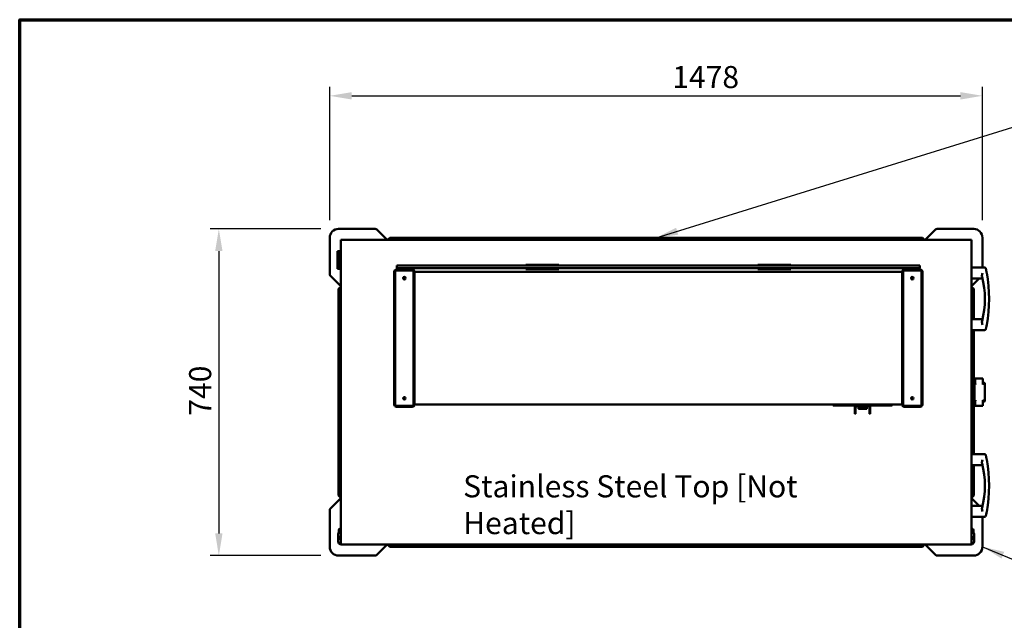
# Model space of a CAD drawing. Units: millimetres. Extents: x 65 to 49094, y -4385 to 4100.
# Drawn here: x 100 to 2329, y 2739 to 4100 of the extents above; entities that cross this region are included whole.
import ezdxf

# ---------------------------------------------------------------- set-up
doc = ezdxf.new("R2010")
doc.units = ezdxf.units.MM
doc.header["$LTSCALE"] = 20
for name, color, linetype, lineweight in [('Border (ISO)', 7, 'Continuous', 70), ('Dimension (ISO)', 7, 'Continuous', 25), ('Symbol (ISO)', 7, 'Continuous', 25), ('Visible (ISO)', 7, 'Continuous', 50)]:
    doc.layers.add(name, color=color, linetype=linetype, lineweight=lineweight)
doc.styles.add('Note Text (ISO)', font='tahoma.ttf')
doc.dimstyles.new('Default (ISO)', dxfattribs={"dimscale": 20, "dimtxt": 2.5, "dimasz": 2.5, "dimexe": 1, "dimexo": 2, "dimgap": 0.762, "dimtad": 1, "dimtoh": 1, "dimdec": 1, "dimzin": 0, "dimdsep": 46, "dimtxsty": 'Note Text (ISO)', "dimcen": 0.09, "dimdle": 10, "dimclrd": 256, "dimclre": 256, "dimclrt": 256, "dimadec": 1, "dimazin": 0, "dimtfac": 1.40208, "dimtmove": 0, "dimatfit": 3, "dimfxl": 0, "dimtolj": 1, "dimtzin": 0, "dimlwd": -1, "dimlwe": -1, "dimarcsym": 0})
doc.dimstyles.new('Default - Method 1b (ISO)$7', dxfattribs={"dimscale": 20, "dimtxt": 2.5, "dimasz": 2.5, "dimexe": 3.175, "dimexo": 0, "dimgap": 0.762, "dimtad": 1, "dimtoh": 1, "dimtxsty": 'Note Text (ISO)', "dimcen": 0.09, "dimdle": 10, "dimclrd": 256, "dimclre": 256, "dimclrt": 256, "dimazin": 2, "dimtfac": 1.4, "dimtmove": 0, "dimatfit": 3, "dimfxl": 0, "dimtolj": 1, "dimlwd": -1, "dimlwe": -1, "dimarcsym": 0})

# ---------------------------------------------------------------- blocks, each defined once
blk = doc.blocks.new('Borders Default Border')
at = {"layer": 'Border (ISO)', "flags": 128}
blk.add_lwpolyline([(5, 5), (5, 205), (292, 205), (292, 5), (5, 5)], dxfattribs=at)
blk = doc.blocks.new('*D8')
at = {"layer": 'Defpoints', "color": 0, "transparency": 16777216}
for p in [(822, 3625.9), (550.9, 2885.9), (822, 2885.9)]:
    blk.add_point(p, dxfattribs=at)
at = {"layer": 'Dimension (ISO)', "transparency": 16777216}
for p, q in [((782, 3625.9), (530.9, 3625.9)), ((550.9, 3575.9), (550.9, 2935.9)), ((782, 2885.9), (530.9, 2885.9))]:
    blk.add_line(p, q, dxfattribs=at)
for points in [[(542.6, 3575.9), (559.2, 3575.9), (550.9, 3625.9)], [(542.6, 2935.9), (559.2, 2935.9), (550.9, 2885.9)]]:
    blk.add_solid(points, dxfattribs=at)
at = {"layer": 'Dimension (ISO)', "transparency": 16777216, "insert": (483.6, 3202.6), "char_height": 50, "attachment_point": 1, "rotation": 90, "style": 'Note Text (ISO)'}
blk.add_mtext('\\A1;740', dxfattribs=at)
blk = doc.blocks.new('*D9')
at = {"layer": 'Defpoints', "color": 0, "transparency": 16777216}
for p in [(2280, 3927.5), (802, 3605.9), (2280, 3605.9)]:
    blk.add_point(p, dxfattribs=at)
at = {"layer": 'Dimension (ISO)', "transparency": 16777216}
for p, q in [((802, 3645.9), (802, 3947.5)), ((2280, 3645.9), (2280, 3947.5)), ((852, 3927.5), (2230, 3927.5))]:
    blk.add_line(p, q, dxfattribs=at)
for points in [[(852, 3935.8), (852, 3919.1), (802, 3927.5)], [(2230, 3935.8), (2230, 3919.1), (2280, 3927.5)]]:
    blk.add_solid(points, dxfattribs=at)
at = {"layer": 'Dimension (ISO)', "transparency": 16777216, "insert": (1577.4, 3995), "char_height": 50, "attachment_point": 1, "style": 'Note Text (ISO)'}
blk.add_mtext('\\A1;1478', dxfattribs=at)

msp = doc.modelspace()

# ---------------------------------------------------------------- linework, layer by layer
at = {"layer": 'Visible (ISO)'}
for p, q in [((904.93, 3625.86), (822, 3625.86)), ((932, 3600.86), (908.46, 3624.4)), ((2173.53, 3624.4), (2150, 3600.86)), ((2260, 3625.86), (2177.07, 3625.86)), ((802, 3605.86), (802, 3522.93)), ((827, 3599.59), (827, 3600.86)), ((827, 3600.86), (828.27, 3600.86)), ((827, 2912.13), (827, 3599.59)), ((828.2, 3599.59), (827, 3599.59)), ((828.27, 3600.86), (2253.73, 3600.86)), ((828.27, 3599.66), (828.27, 3600.86)), ((938, 3605.86), (933, 3600.86)), ((938, 3605.86), (2144, 3605.86)), ((2144, 3605.86), (2149, 3600.86)), ((2255, 3600.86), (2253.73, 3600.86)), ((2253.73, 3599.66), (2253.73, 3600.86)), ((2253.8, 3599.59), (2255, 3599.59)), ((2255, 3599.59), (2255, 3600.86)), ((2255, 3599.59), (2255, 2912.13)), ((2280, 3538.36), (2280, 3605.86)), ((819.5, 3556.86), (819.5, 3575.86)), ((821.5, 3575.86), (819.5, 3575.86)), ((821.5, 3575.86), (821.5, 3556.86)), ((822.5, 3575.86), (821.5, 3575.86)), ((822.5, 3575.86), (827, 3575.86)), ((819.5, 3556.86), (819.5, 3554.86)), ((819.5, 3535.86), (819.5, 3554.86)), ((821.5, 3556.86), (821.5, 3554.86)), ((821.5, 3554.86), (821.5, 3535.86)), ((1246, 3544.86), (1246.96, 3544.86)), ((1246, 3542.86), (1246, 3544.86)), ((1246.96, 3544.86), (1248.22, 3544.86)), ((1318.78, 3544.86), (1248.22, 3544.86)), ((1318.78, 3544.86), (1320.04, 3544.86)), ((1320.04, 3544.86), (1321, 3544.86)), ((1321, 3544.86), (1321, 3542.86)), ((1771, 3544.86), (1771.96, 3544.86)), ((1771, 3542.86), (1771, 3544.86)), ((1771.96, 3544.86), (1773.22, 3544.86)), ((1843.78, 3544.86), (1773.22, 3544.86)), ((1843.78, 3544.86), (1845.04, 3544.86)), ((1845.04, 3544.86), (1846, 3544.86)), ((1846, 3544.86), (1846, 3542.86)), ((819.5, 3535.86), (821.5, 3535.86)), ((822.5, 3535.86), (821.5, 3535.86)), ((827, 3535.86), (822.5, 3535.86)), ((948, 3227.86), (948, 3528.86)), ((950, 3228.36), (950, 3528.36)), ((953, 3533.86), (989, 3533.86)), ((953.5, 3531.86), (988.5, 3531.86)), ((954, 3542.86), (964, 3542.86)), ((954, 3542.86), (954, 3536.86)), ((964, 3536.86), (954, 3536.86)), ((964, 3542.86), (2128, 3542.86)), ((964, 3536.86), (2128, 3536.86)), ((992, 3528.36), (992, 3228.36)), ((994, 3528.86), (994, 3227.86)), ((994, 3528.86), (2098, 3528.86)), ((1246, 3534.86), (1246, 3536.86)), ((1246.96, 3534.86), (1246, 3534.86)), ((1248.22, 3534.86), (1246.96, 3534.86)), ((1248.22, 3534.86), (1318.78, 3534.86)), ((1320.04, 3534.86), (1318.78, 3534.86)), ((1321, 3534.86), (1320.04, 3534.86)), ((1321, 3536.86), (1321, 3534.86)), ((1771, 3534.86), (1771, 3536.86)), ((1771.96, 3534.86), (1771, 3534.86)), ((1773.22, 3534.86), (1771.96, 3534.86)), ((1773.22, 3534.86), (1843.78, 3534.86)), ((1845.04, 3534.86), (1843.78, 3534.86)), ((1846, 3534.86), (1845.04, 3534.86)), ((1846, 3536.86), (1846, 3534.86)), ((2098, 3227.86), (2098, 3528.86)), ((2100, 3228.36), (2100, 3528.36)), ((2103, 3533.86), (2139, 3533.86)), ((2103.5, 3531.86), (2138.5, 3531.86)), ((2128, 3542.86), (2138, 3542.86)), ((2138, 3536.86), (2128, 3536.86)), ((2138, 3536.86), (2138, 3542.86)), ((2142, 3528.36), (2142, 3228.36)), ((2144, 3528.86), (2144, 3227.86)), ((2284.6, 3538.36), (2255, 3538.36)), ((803.46, 3519.4), (827, 3495.86)), ((2255, 3495.86), (2272.5, 3513.36)), ((2280, 3513.36), (2255, 3513.36)), ((822, 3489.86), (827, 3494.86)), ((822, 3021.86), (822, 3489.86)), ((2260, 3489.86), (2255, 3494.86)), ((2260, 3489.86), (2260, 3421.36)), ((2280, 3421.36), (2255, 3421.36)), ((2284.6, 3396.36), (2255, 3396.36)), ((2260, 3396.36), (2260, 3115.36)), ((2262.88, 3283.86), (2261.5, 3283.86)), ((2261.5, 3283.86), (2261.5, 3274.83)), ((2263.5, 3283.86), (2262.88, 3283.86)), ((2263.5, 3274.83), (2263.5, 3283.86)), ((2263.64, 3286.88), (2263.64, 3275.74)), ((2263.64, 3286.88), (2280.5, 3286.88)), ((2280.5, 3286.88), (2280.5, 3275.74)), ((2261.5, 3274.83), (2263.5, 3274.83)), ((2261.5, 3236.89), (2261.5, 3274.83)), ((2263.64, 3276.61), (2263.5, 3276.61)), ((2263.54, 3274.61), (2263.64, 3274.61)), ((2263.64, 3274.33), (2263.64, 3275.74)), ((2280.5, 3276.86), (2283.5, 3276.86)), ((2282.5, 3276.61), (2280.5, 3276.61)), ((2280.5, 3273.62), (2280.5, 3275.74)), ((2280.5, 3274.61), (2280.51, 3274.61)), ((2280.5, 3273.61), (2280.5, 3273.62)), ((2280.51, 3273.61), (2280.5, 3273.61)), ((2280.51, 3274.86), (2280.51, 3273.61)), ((2280.51, 3274.86), (2282.5, 3274.86)), ((2285.5, 3274.86), (2285.5, 3273.61)), ((2285.5, 3271.86), (2285.5, 3273.61)), ((2285.5, 3271.86), (2285.5, 3239.86)), ((2263.5, 3236.89), (2261.5, 3236.89)), ((2261.5, 3236.89), (2261.5, 3227.86)), ((2263.5, 3227.86), (2263.5, 3236.89)), ((2263.5, 3235.11), (2263.64, 3235.11)), ((2263.64, 3237.11), (2263.54, 3237.11)), ((2263.64, 3237.4), (2263.64, 3235.98)), ((2263.64, 3224.84), (2263.64, 3235.98)), ((2280.5, 3238.1), (2280.5, 3238.11)), ((2280.5, 3238.11), (2280.51, 3238.11)), ((2280.5, 3235.98), (2280.5, 3238.1)), ((2280.5, 3237.11), (2280.51, 3237.11)), ((2280.5, 3235.98), (2280.5, 3224.84)), ((2280.5, 3235.11), (2282.5, 3235.11)), ((2283.5, 3234.86), (2280.5, 3234.86)), ((2280.51, 3238.11), (2280.51, 3236.86)), ((2282.5, 3236.86), (2280.51, 3236.86)), ((2285.5, 3238.11), (2285.5, 3239.86)), ((2285.5, 3238.11), (2285.5, 3236.86)), ((989, 3222.86), (953, 3222.86)), ((988.5, 3224.86), (953.5, 3224.86)), ((994, 3227.86), (2098, 3227.86)), ((1941, 3226.66), (1941, 3227.86)), ((1941, 3226.66), (1945.45, 3226.66)), ((1942, 3226.66), (1942, 3226.16)), ((1942, 3226.16), (1946.36, 3226.16)), ((1943, 3226.16), (1943, 3225.96)), ((1943, 3225.96), (1946.83, 3225.96)), ((1954.56, 3226.66), (1945.45, 3226.66)), ((1954.56, 3226.16), (1946.36, 3226.16)), ((1946.83, 3225.96), (1955.12, 3225.96)), ((1954.56, 3226.66), (2062.44, 3226.66)), ((2062.44, 3226.16), (1954.56, 3226.16)), ((1996, 3225.96), (1955.12, 3225.96)), ((1991.3, 3223.96), (1991.3, 3215.16)), ((1991.3, 3207.16), (1991.3, 3215.16)), ((1992.5, 3223.96), (1992.5, 3215.16)), ((1992.5, 3215.16), (1992.5, 3207.16)), ((1993.5, 3224.96), (2023.5, 3224.96)), ((1996, 3226.16), (1996, 3225.96)), ((1996.15, 3223.96), (1996.15, 3224.96)), ((1997.15, 3222.96), (2020.15, 3222.96)), ((1999.15, 3222.96), (1999.15, 3219.18)), ((1999.15, 3218.99), (1999.15, 3219.18)), ((2017.15, 3218.18), (1999.95, 3218.18)), ((2001.43, 3226.16), (2001.43, 3225.86)), ((2002.16, 3225.86), (2001.43, 3225.86)), ((2002.16, 3226.16), (2002.16, 3225.86)), ((2002.73, 3225.86), (2002.16, 3225.86)), ((2002.73, 3226.16), (2002.73, 3225.86)), ((2003.29, 3225.86), (2002.73, 3225.86)), ((2003.29, 3226.16), (2003.29, 3225.86)), ((2004.02, 3225.86), (2003.29, 3225.86)), ((2004.02, 3226.16), (2004.02, 3225.86)), ((2004.4, 3226.16), (2004.4, 3225.86)), ((2005.63, 3225.86), (2004.4, 3225.86)), ((2006.86, 3225.86), (2005.63, 3225.86)), ((2006.86, 3226.16), (2006.86, 3225.86)), ((2007.24, 3226.16), (2007.24, 3225.86)), ((2008.94, 3225.86), (2007.24, 3225.86)), ((2008.94, 3226.16), (2008.94, 3225.86)), ((2009.27, 3226.16), (2009.27, 3225.86)), ((2010.97, 3225.86), (2009.27, 3225.86)), ((2010.97, 3226.16), (2010.97, 3225.86)), ((2011.03, 3226.16), (2011.03, 3225.86)), ((2011.88, 3225.86), (2011.03, 3225.86)), ((2011.88, 3226.16), (2011.88, 3225.86)), ((2012.58, 3225.86), (2011.88, 3225.86)), ((2012.58, 3226.16), (2012.58, 3225.86)), ((2013.43, 3225.86), (2012.58, 3225.86)), ((2013.43, 3226.16), (2013.43, 3225.86)), ((2015.57, 3225.86), (2013.43, 3225.86)), ((2015.57, 3226.16), (2015.57, 3225.86)), ((2018.15, 3219.18), (2018.15, 3222.96)), ((2021, 3226.16), (2021, 3225.96)), ((2061.87, 3225.96), (2021, 3225.96)), ((2021.15, 3223.96), (2021.15, 3224.96)), ((2024.5, 3223.96), (2024.5, 3215.16)), ((2024.5, 3207.16), (2024.5, 3215.16)), ((2025.7, 3215.16), (2025.7, 3223.96)), ((2025.7, 3215.16), (2025.7, 3207.16)), ((2061.87, 3225.96), (2070.17, 3225.96)), ((2071.55, 3226.66), (2062.44, 3226.66)), ((2070.64, 3226.16), (2062.44, 3226.16)), ((2070.17, 3225.96), (2074, 3225.96)), ((2070.64, 3226.16), (2075, 3226.16)), ((2071.55, 3226.66), (2076, 3226.66)), ((2074, 3226.16), (2074, 3225.96)), ((2075, 3226.66), (2075, 3226.16)), ((2076, 3226.66), (2076, 3227.86)), ((2139, 3222.86), (2103, 3222.86)), ((2138.5, 3224.86), (2103.5, 3224.86)), ((2262.88, 3227.86), (2261.5, 3227.86)), ((2263.5, 3227.86), (2262.88, 3227.86)), ((2263.64, 3224.84), (2280.5, 3224.84)), ((1991.3, 3207.16), (1992.5, 3207.16)), ((2024.5, 3207.16), (2025.7, 3207.16)), ((2284.6, 3115.36), (2255, 3115.36)), ((2280, 3090.36), (2255, 3090.36)), ((2260, 3090.36), (2260, 3021.86)), ((827, 3015.86), (803.46, 2992.33)), ((822, 3021.86), (827, 3016.86)), ((2260, 3021.86), (2255, 3016.86)), ((2272.5, 2998.36), (2255, 3015.86)), ((802, 2988.79), (802, 2905.86)), ((2280, 2998.36), (2255, 2998.36)), ((2284.6, 2973.36), (2255, 2973.36)), ((2280, 2905.86), (2280, 2973.36)), ((822.6, 2938.43), (822.6, 2944.46)), ((823.6, 2939.34), (823.6, 2944.46)), ((823.74, 2939.43), (823.74, 2945.4)), ((827, 2945.4), (823.74, 2945.4)), ((827, 2946.46), (824.6, 2946.46)), ((824.6, 2945.46), (827, 2945.46)), ((2257.4, 2946.46), (2255, 2946.46)), ((2255, 2945.46), (2257.4, 2945.46)), ((2258.26, 2945.4), (2255, 2945.4)), ((2258.26, 2945.4), (2258.26, 2939.43)), ((2258.4, 2939.34), (2258.4, 2944.46)), ((2259.4, 2938.43), (2259.4, 2944.46)), ((821.1, 2917.46), (821.1, 2934.46)), ((2260.9, 2934.46), (2260.9, 2917.46)), ((828.2, 2912.13), (827, 2912.13)), ((827, 2911.46), (827, 2910.86)), ((827, 2910.86), (828.27, 2910.86)), ((828.27, 2911.46), (827.1, 2911.46)), ((828.27, 2912.06), (828.27, 2910.86)), ((2253.73, 2910.86), (828.27, 2910.86)), ((908.46, 2887.33), (932, 2910.86)), ((938, 2905.86), (933, 2910.86)), ((2144, 2905.86), (938, 2905.86)), ((1358, 2910.86), (1358, 2908.96)), ((1359, 2907.96), (1372, 2907.96)), ((1373, 2908.96), (1373, 2910.86)), ((1551, 2910.86), (1551, 2908.96)), ((1552, 2907.96), (1565, 2907.96)), ((1566, 2908.96), (1566, 2910.86)), ((2144, 2905.86), (2149, 2910.86)), ((2150, 2910.86), (2173.53, 2887.33)), ((2253.73, 2912.06), (2253.73, 2910.86)), ((2254.9, 2911.46), (2253.73, 2911.46)), ((2253.73, 2910.86), (2255, 2910.86)), ((2253.8, 2912.13), (2255, 2912.13)), ((2255, 2910.86), (2255, 2911.46)), ((822, 2885.86), (904.93, 2885.86)), ((2177.07, 2885.86), (2260, 2885.86))]:
    msp.add_line(p, q, dxfattribs=at)
for centre in [(971, 3514.36), (2121, 3514.36), (971, 3242.36), (2121, 3242.36)]:
    msp.add_circle(centre, 2.75, dxfattribs=at)
for centre, radius, start, end in [((822, 3605.86), 20, 90, 180), ((904.93, 3620.86), 5, 45, 90), ((2177.07, 3620.86), 5, 90, 135), ((2260, 3605.86), 20, 0, 90), ((807, 3522.93), 5, 180, 225), ((953, 3528.86), 5, 90, 180), ((953.5, 3528.36), 3.5, 90, 180), ((988.5, 3528.36), 3.5, 0, 90), ((989, 3528.86), 5, 0, 90), ((2103, 3528.86), 5, 90, 180), ((2103.5, 3528.36), 3.5, 90, 180), ((2138.5, 3528.36), 3.5, 0, 90), ((2139, 3528.86), 5, 0, 90), ((2284.6, 3535.36), 3, 12.42417, 90), ((1975.94, 3467.36), 319.06, 349.33362, 10.66638), ((2085.36, 3467.36), 200, 345.41122, 14.58878), ((2284.6, 3399.36), 3, 270, 347.57583), ((2257.5, 3281.86), 4, 0, 51.31782), ((2282.5, 3273.61), 3, 0, 90), ((2282.5, 3271.86), 3, 0, 90), ((2283.5, 3274.86), 2, 0, 90), ((2282.5, 3239.86), 3, 270, 0), ((2282.5, 3238.11), 3, 270, 0), ((2283.5, 3236.86), 2, 270, 0), ((953, 3227.86), 5, 180, 270), ((953.5, 3228.36), 3.5, 180, 270), ((988.5, 3228.36), 3.5, 270, 0), ((989, 3227.86), 5, 270, 0), ((1993.5, 3223.96), 2.2, 114.61998, 180), ((1993.5, 3223.96), 1, 90, 180), ((1997.15, 3223.96), 1, 180, 270), ((2017.15, 3219.18), 1, 270, 0), ((2020.15, 3223.96), 1, 270, 0), ((2023.5, 3223.96), 1, 0, 90), ((2023.5, 3223.96), 2.2, 0, 65.38002), ((2103, 3227.86), 5, 180, 270), ((2103.5, 3228.36), 3.5, 180, 270), ((2138.5, 3228.36), 3.5, 270, 0), ((2139, 3227.86), 5, 270, 0), ((2257.5, 3229.86), 4, 308.68218, 0), ((2284.6, 3112.36), 3, 12.42417, 90), ((1975.94, 3044.36), 319.06, 349.33362, 10.66638), ((2085.36, 3044.36), 200, 345.41122, 14.58878), ((807, 2988.79), 5, 135, 180), ((2284.6, 2976.36), 3, 270, 347.57583), ((824.6, 2944.46), 2, 90, 180), ((824.6, 2944.46), 1, 149.15737, 180), ((824.6, 2944.46), 1, 90, 109.94844), ((2257.4, 2944.46), 2, 0, 90), ((2257.4, 2944.46), 1, 70.05156, 90), ((2257.4, 2944.46), 1, 0, 30.84263), ((827.1, 2934.46), 6, 90.95497, 180), ((835.6, 2925.96), 10.05, 148.83952, 211.16048), ((835.6, 2925.96), 10, 149.31658, 210.68342), ((835.6, 2925.96), 9.75, 151.89081, 208.10919), ((2254.9, 2934.46), 6, 0, 89.04503), ((2246.4, 2925.96), 10.05, 328.83952, 31.16048), ((2246.4, 2925.96), 10, 329.31658, 30.68342), ((2246.4, 2925.96), 9.75, 331.89081, 28.10919), ((822, 2905.86), 20, 180, 270), ((827.1, 2917.46), 6, 180, 270), ((1359, 2908.96), 1, 180, 202.5), ((1359, 2908.96), 1, 202.5, 270), ((1372, 2908.96), 1, 270, 337.5), ((1372, 2908.96), 1, 337.5, 0), ((1552, 2908.96), 1, 180, 202.5), ((1552, 2908.96), 1, 202.5, 270), ((1565, 2908.96), 1, 270, 337.5), ((1565, 2908.96), 1, 337.5, 0), ((2254.9, 2917.46), 6, 270, 0), ((2260, 2905.86), 20, 270, 0), ((904.93, 2890.86), 5, 270, 315), ((2177.07, 2890.86), 5, 225, 270)]:
    msp.add_arc(centre, radius, start, end, dxfattribs=at)
for centre, major_axis, ratio, start_param, end_param in [((2000.15, 3219.18), (-0.773, -0.773), 0.8198039, 5.5964849, 6.9698857), ((1359, 2908.96), (-0.924, -0.924), 0.4142136, 4.3196899, 5.4977871), ((1372, 2908.96), (-0.924, 0.924), 0.4142136, 3.9269908, 5.1050881), ((1552, 2908.96), (-0.924, -0.924), 0.4142136, 4.3196899, 5.4977871), ((1565, 2908.96), (-0.924, 0.924), 0.4142136, 3.9269908, 5.1050881)]:
    msp.add_ellipse(centre, major_axis=major_axis, ratio=ratio, start_param=start_param, end_param=end_param, dxfattribs=at)
for points, knots in [([(827, 3599.59), (827, 3599.37), (827.49, 3599.15), (828.22, 3598.94), (828.52, 3598.84), (828.86, 3598.75), (829.2, 3598.66)], [0, 0, 0, 0, 1.1090681, 1.1090681, 1.1090681, 1.5707963, 1.5707963, 1.5707963, 1.5707963]), ([(829.2, 3598.66), (828.75, 3598.93), (828.32, 3599.19), (828.22, 3599.46), (828.21, 3599.5), (828.2, 3599.55), (828.2, 3599.59)], [0, 0, 0, 0, 1.3507155, 1.3507155, 1.3507155, 1.5707963, 1.5707963, 1.5707963, 1.5707963]), ([(829.2, 3598.66), (828.98, 3599.48), (828.76, 3600.27), (828.54, 3600.63), (828.45, 3600.78), (828.36, 3600.86), (828.27, 3600.86)], [0, 0, 0, 0, 1.1090681, 1.1090681, 1.1090681, 1.5707963, 1.5707963, 1.5707963, 1.5707963]), ([(829.2, 3598.66), (828.93, 3599.11), (828.67, 3599.54), (828.4, 3599.64), (828.36, 3599.65), (828.31, 3599.66), (828.27, 3599.66)], [0, 0, 0, 0, 1.3507155, 1.3507155, 1.3507155, 1.5707963, 1.5707963, 1.5707963, 1.5707963]), ([(2253.73, 3600.86), (2253.51, 3600.86), (2253.29, 3600.37), (2253.07, 3599.64), (2252.98, 3599.34), (2252.89, 3599), (2252.8, 3598.66)], [0, 0, 0, 0, 1.1090681, 1.1090681, 1.1090681, 1.5707963, 1.5707963, 1.5707963, 1.5707963]), ([(2252.8, 3598.66), (2253.07, 3599.11), (2253.33, 3599.54), (2253.6, 3599.64), (2253.64, 3599.65), (2253.69, 3599.66), (2253.73, 3599.66)], [0, 0, 0, 0, 1.3507155, 1.3507155, 1.3507155, 1.5707963, 1.5707963, 1.5707963, 1.5707963]), ([(2252.8, 3598.66), (2253.61, 3598.88), (2254.41, 3599.1), (2254.77, 3599.32), (2254.92, 3599.41), (2255, 3599.5), (2255, 3599.59)], [0, 0, 0, 0, 1.1090681, 1.1090681, 1.1090681, 1.5707963, 1.5707963, 1.5707963, 1.5707963]), ([(2252.8, 3598.66), (2253.25, 3598.93), (2253.68, 3599.19), (2253.78, 3599.46), (2253.79, 3599.5), (2253.8, 3599.55), (2253.8, 3599.59)], [0, 0, 0, 0, 1.3507155, 1.3507155, 1.3507155, 1.5707963, 1.5707963, 1.5707963, 1.5707963]), ([(2278.91, 3517.74), (2278.84, 3518.03), (2278.78, 3518.36), (2278.69, 3519.6), (2278.77, 3520.63), (2279.15, 3523.1), (2279.46, 3524.47), (2279.75, 3525.85), (2279.75, 3525.86), (2279.75, 3525.86)], [3.5304694, 3.5304694, 3.5304694, 3.5304694, 3.7441125, 3.7441125, 4.2804708, 4.2804708, 4.8829318, 4.8829318, 4.8851436, 4.8851436, 4.8851436, 4.8851436]), ([(2289.49, 3526.42), (2289.37, 3527.05), (2289.25, 3527.68), (2288.93, 3529.29), (2288.74, 3530.26), (2288.33, 3532.29), (2288.11, 3533.3), (2287.76, 3534.93), (2287.63, 3535.52), (2287.54, 3535.94), (2287.53, 3536.01), (2287.53, 3536.01)], [0, 0, 0, 0, 0.1913394, 0.1913394, 0.4974825, 0.4974825, 0.8954686, 0.8954686, 1.312436, 1.312436, 1.5073001, 1.5073001, 1.5073001, 1.5073001]), ([(2279.75, 3408.86), (2279.75, 3408.87), (2279.75, 3408.87), (2279.46, 3410.25), (2279.15, 3411.62), (2278.77, 3414.1), (2278.69, 3415.12), (2278.78, 3416.37), (2278.84, 3416.69), (2278.91, 3416.99)], [-0.00154872, -0.00154872, -0.00154872, -0.00154872, 0, 0, 0.42185058, 0.42185058, 0.79741529, 0.79741529, 0.94701081, 0.94701081, 0.94701081, 0.94701081]), ([(2287.53, 3398.72), (2287.53, 3398.72), (2287.53, 3398.72), (2287.53, 3398.72), (2287.53, 3398.72), (2287.56, 3398.85), (2287.71, 3399.54), (2287.87, 3400.3), (2288.3, 3402.33), (2288.57, 3403.61), (2289.06, 3406.07), (2289.28, 3407.19), (2289.49, 3408.31)], [1.5073001, 1.5073001, 1.5073001, 1.5073001, 1.5073118, 1.5073118, 1.5073118, 1.7830204, 1.7830204, 2.2241544, 2.2241544, 2.6762011, 2.6762011, 3.0146235, 3.0146235, 3.0146235, 3.0146235]), ([(2261.5, 3274.83), (2261.5, 3274.57), (2262.07, 3274.3), (2262.95, 3274.04), (2263.41, 3273.9), (2263.95, 3273.76), (2264.5, 3273.62)], [-1, -1, -1, -1, -0.3466232, -0.3466232, -0.3466232, 0, 0, 0, 0]), ([(2263.64, 3274.42), (2263.59, 3274.5), (2263.55, 3274.58), (2263.52, 3274.66), (2263.51, 3274.72), (2263.5, 3274.78), (2263.5, 3274.83)], [0.65730406, 0.65730406, 0.65730406, 0.65730406, 0.85989223, 0.85989223, 0.85989223, 1, 1, 1, 1]), ([(2261.5, 3236.89), (2261.5, 3237.15), (2262.07, 3237.42), (2262.95, 3237.68), (2263.41, 3237.82), (2263.95, 3237.96), (2264.5, 3238.1)], [-1, -1, -1, -1, -0.3466232, -0.3466232, -0.3466232, 0, 0, 0, 0]), ([(2263.64, 3237.31), (2263.59, 3237.22), (2263.55, 3237.14), (2263.52, 3237.06), (2263.51, 3237), (2263.5, 3236.95), (2263.5, 3236.89)], [0.65730406, 0.65730406, 0.65730406, 0.65730406, 0.85989223, 0.85989223, 0.85989223, 1, 1, 1, 1]), ([(2278.91, 3094.74), (2278.84, 3095.03), (2278.78, 3095.36), (2278.69, 3096.6), (2278.77, 3097.63), (2279.15, 3100.1), (2279.46, 3101.47), (2279.75, 3102.85), (2279.75, 3102.86), (2279.75, 3102.86)], [3.5304694, 3.5304694, 3.5304694, 3.5304694, 3.7441125, 3.7441125, 4.2804708, 4.2804708, 4.8829318, 4.8829318, 4.8851436, 4.8851436, 4.8851436, 4.8851436]), ([(2289.49, 3103.42), (2289.37, 3104.05), (2289.25, 3104.68), (2288.93, 3106.29), (2288.74, 3107.26), (2288.33, 3109.29), (2288.11, 3110.3), (2287.76, 3111.93), (2287.63, 3112.52), (2287.54, 3112.94), (2287.53, 3113.01), (2287.53, 3113.01)], [0, 0, 0, 0, 0.1913394, 0.1913394, 0.4974825, 0.4974825, 0.8954686, 0.8954686, 1.312436, 1.312436, 1.5073001, 1.5073001, 1.5073001, 1.5073001]), ([(2279.75, 2985.86), (2279.75, 2985.87), (2279.75, 2985.87), (2279.46, 2987.25), (2279.15, 2988.62), (2278.77, 2991.1), (2278.69, 2992.12), (2278.78, 2993.37), (2278.84, 2993.69), (2278.91, 2993.99)], [-0.00154872, -0.00154872, -0.00154872, -0.00154872, 0, 0, 0.42185058, 0.42185058, 0.79741529, 0.79741529, 0.94701081, 0.94701081, 0.94701081, 0.94701081]), ([(2287.53, 2975.72), (2287.53, 2975.72), (2287.53, 2975.72), (2287.53, 2975.72), (2287.53, 2975.72), (2287.56, 2975.85), (2287.71, 2976.54), (2287.87, 2977.3), (2288.3, 2979.33), (2288.57, 2980.61), (2289.06, 2983.07), (2289.28, 2984.19), (2289.49, 2985.31)], [1.5073001, 1.5073001, 1.5073001, 1.5073001, 1.5073118, 1.5073118, 1.5073118, 1.7830204, 1.7830204, 2.2241544, 2.2241544, 2.6762011, 2.6762011, 3.0146235, 3.0146235, 3.0146235, 3.0146235]), ([(829.2, 2913.06), (828.39, 2912.84), (827.59, 2912.62), (827.23, 2912.41), (827.08, 2912.31), (827, 2912.22), (827, 2912.13)], [0, 0, 0, 0, 1.1090681, 1.1090681, 1.1090681, 1.5707963, 1.5707963, 1.5707963, 1.5707963]), ([(829.2, 2913.06), (828.75, 2912.8), (828.32, 2912.53), (828.22, 2912.26), (828.21, 2912.22), (828.2, 2912.18), (828.2, 2912.13)], [0, 0, 0, 0, 1.3507155, 1.3507155, 1.3507155, 1.5707963, 1.5707963, 1.5707963, 1.5707963]), ([(828.27, 2910.86), (828.49, 2910.86), (828.71, 2911.35), (828.93, 2912.08), (829.02, 2912.38), (829.11, 2912.72), (829.2, 2913.06)], [0, 0, 0, 0, 1.1090681, 1.1090681, 1.1090681, 1.5707963, 1.5707963, 1.5707963, 1.5707963]), ([(829.2, 2913.06), (828.93, 2912.61), (828.67, 2912.18), (828.4, 2912.09), (828.36, 2912.07), (828.31, 2912.06), (828.27, 2912.06)], [0, 0, 0, 0, 1.3507155, 1.3507155, 1.3507155, 1.5707963, 1.5707963, 1.5707963, 1.5707963]), ([(2255, 2912.13), (2255, 2912.35), (2254.51, 2912.57), (2253.78, 2912.79), (2253.48, 2912.88), (2253.14, 2912.97), (2252.8, 2913.06)], [0, 0, 0, 0, 1.1090681, 1.1090681, 1.1090681, 1.5707963, 1.5707963, 1.5707963, 1.5707963]), ([(2252.8, 2913.06), (2253.25, 2912.8), (2253.68, 2912.53), (2253.78, 2912.26), (2253.79, 2912.22), (2253.8, 2912.18), (2253.8, 2912.13)], [0, 0, 0, 0, 1.3507155, 1.3507155, 1.3507155, 1.5707963, 1.5707963, 1.5707963, 1.5707963]), ([(2252.8, 2913.06), (2253.02, 2912.25), (2253.24, 2911.45), (2253.46, 2911.09), (2253.55, 2910.94), (2253.64, 2910.86), (2253.73, 2910.86)], [0, 0, 0, 0, 1.1090681, 1.1090681, 1.1090681, 1.5707963, 1.5707963, 1.5707963, 1.5707963]), ([(2252.8, 2913.06), (2253.07, 2912.61), (2253.33, 2912.18), (2253.6, 2912.09), (2253.64, 2912.07), (2253.69, 2912.06), (2253.73, 2912.06)], [0, 0, 0, 0, 1.3507155, 1.3507155, 1.3507155, 1.5707963, 1.5707963, 1.5707963, 1.5707963])]:
    msp.add_open_spline(points, degree=3, knots=knots, dxfattribs=at)
for points in [[(2261.53, 3284.3), (2261.51, 3284.15), (2261.5, 3284.01), (2261.5, 3283.86)], [(2261.67, 3284.86), (2261.61, 3284.68), (2261.56, 3284.49), (2261.53, 3284.3)], [(2263.65, 3286.74), (2262.71, 3286.45), (2261.97, 3285.72), (2261.67, 3284.86)], [(2263.5, 3283.86), (2263.5, 3284.04), (2263.55, 3284.22), (2263.65, 3284.38)], [(2263.5, 3283.86), (2263.5, 3283.96), (2263.55, 3284.06), (2263.65, 3284.16)], [(2263.64, 3275.74), (2263.93, 3275.19), (2264.21, 3274.4), (2264.5, 3273.62)], [(2264.5, 3273.62), (2264.21, 3273.88), (2263.93, 3274.14), (2263.64, 3274.33)], [(2264.5, 3273.62), (2264.24, 3273.82), (2264, 3274.01), (2263.81, 3274.21)], [(2264.5, 3238.1), (2264.21, 3237.84), (2263.93, 3237.58), (2263.64, 3237.4)], [(2263.64, 3235.98), (2263.93, 3236.54), (2264.21, 3237.32), (2264.5, 3238.1)], [(2264.5, 3238.1), (2264.24, 3237.91), (2264, 3237.71), (2263.81, 3237.51)], [(2261.5, 3227.86), (2261.5, 3227.72), (2261.51, 3227.57), (2261.53, 3227.43)], [(2261.53, 3227.43), (2261.56, 3227.23), (2261.61, 3227.05), (2261.67, 3226.86)], [(2261.67, 3226.86), (2261.96, 3226.05), (2262.62, 3225.34), (2263.5, 3225.03)], [(2263.65, 3227.35), (2263.55, 3227.5), (2263.5, 3227.68), (2263.5, 3227.86)], [(2263.5, 3227.86), (2263.5, 3227.76), (2263.55, 3227.67), (2263.65, 3227.57)], [(2263.5, 3225.03), (2263.54, 3225.02), (2263.59, 3225), (2263.64, 3224.99)]]:
    msp.add_open_spline(points, degree=3, dxfattribs=at)

# ---------------------------------------------------------------- block references
at = {"xscale": 20, "yscale": 20, "zscale": 20}
msp.add_blockref('Borders Default Border', (0, 0), dxfattribs=at)

# ---------------------------------------------------------------- texts
at = {"layer": 'Symbol (ISO)', "insert": (1104.09, 3067.77), "char_height": 50, "width": 990.316, "attachment_point": 1, "style": 'Note Text (ISO)'}
msp.add_mtext('\\fTahoma|b0|i0;Stainless Steel Top [Not Heated]', dxfattribs=at)

# ---------------------------------------------------------------- dimensions: what is measured, and where the dimension line sits
at = {"layer": 'Dimension (ISO)'}
dim = msp.add_linear_dim(base=(2280, 3927.46), p1=(802, 3605.86), p2=(2280, 3605.86), dimstyle='Default (ISO)', override={"dimgap": 0.762, "dimtoh": 0, "dimdec": 0, "dimtol": 0, "dimlim": 0, "dimtp": 0, "dimtm": 0, "dimtdec": 2, "dimtofl": 0, "dimatfit": 1}, dxfattribs=at)
dim.commit()
dim.dimension.update_dxf_attribs({"geometry": '*D9', "text_midpoint": (1647.49, 3927.46), "dimtype": 160})
dim = msp.add_linear_dim(base=(550.9, 2885.86), p1=(822, 3625.86), p2=(822, 2885.86), angle=270, dimstyle='Default (ISO)', override={"dimgap": 0.762, "dimtoh": 0, "dimdec": 0, "dimtol": 0, "dimlim": 0, "dimtp": 0, "dimtm": 0, "dimtdec": 2, "dimtofl": 0, "dimatfit": 1}, dxfattribs=at)
dim.commit()
dim.dimension.update_dxf_attribs({"geometry": '*D8', "text_midpoint": (550.9, 3255.86), "dimtype": 160})

# ---------------------------------------------------------------- leaders
at = {"layer": 'Symbol (ISO)', "annotation_type": 0, "has_hookline": 1, "hookline_direction": 0}
for points, text_width in [([(1541, 3605.86), (2402.41, 3873.31), (2452.41, 3873.31)], 1652.05), ([(2280, 2905.86), (2423.25, 2846.43), (2473.25, 2846.43)], 787.27)]:
    msp.add_leader(points, dimstyle='Default - Method 1b (ISO)$7', override={"dimtad": 0}, dxfattribs=dict(at, text_width=text_width))

doc.saveas('drawing.dxf')
